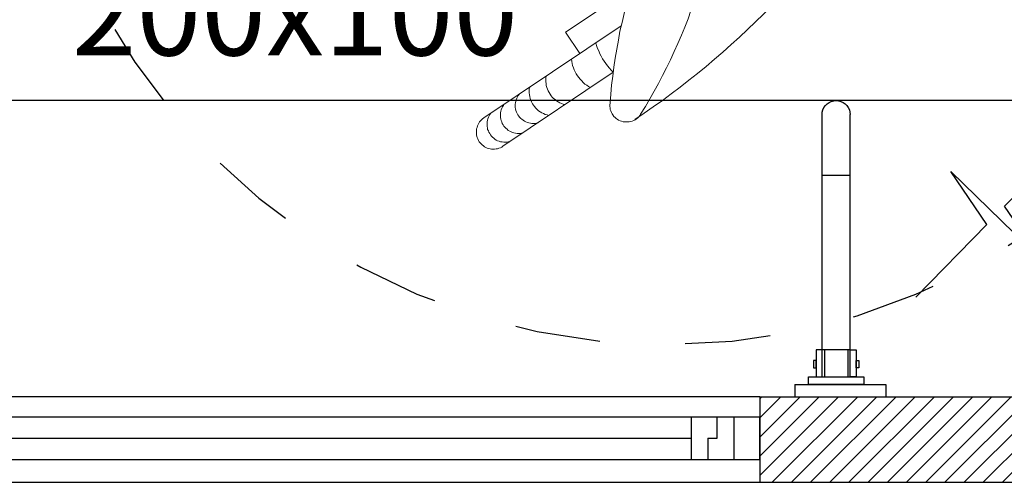
# Model space of a CAD drawing. Units: inches. Extents: x 8921 to 24336, y -3732 to -3490.
# Drawn here: x 9355 to 9357, y -3615 to -3614 of the extents above; entities that cross this region are included whole.
import ezdxf

# ---------------------------------------------------------------- set-up
doc = ezdxf.new("R2010")
doc.units = ezdxf.units.IN
doc.header["$MEASUREMENT"] = 0
doc.linetypes.add('HIDDEN', pattern=[0.375, 0.25, -0.125])
doc.linetypes.add('HIDDEN2', pattern=[0.1875, 0.125, -0.0625])
for name, color, linetype in [('base', 8, 'Continuous'), ('Estrazionebagni', 30, 'Continuous'), ('TESTI_50', 2, 'Continuous')]:
    doc.layers.add(name, color=color, linetype=linetype)
doc.styles.add('RS', font='txt')

# ---------------------------------------------------------------- blocks, each defined once
blk = doc.blocks.new('A$C564C7134')
at = {"layer": 'base', "lineweight": 9}
for points in [[(0.5587, 1.2681), (0.5574, 1.2692), (0.5558, 1.27), (0.5542, 1.2705), (0.5524, 1.271), (0.5508, 1.2713), (0.5489, 1.2716), (0.5455, 1.2716), (0.5439, 1.2713), (0.542, 1.2708), (0.5404, 1.2702), (0.5388, 1.2694), (0.5372, 1.2686), (0.5359, 1.2676), (0.5346, 1.2665), (0.5332, 1.2654), (0.5322, 1.2641), (0.5311, 1.2628), (0.5301, 1.2612), (0.5293, 1.2596), (0.5288, 1.258), (0.5282, 1.2565), (0.528, 1.2546), (0.5277, 1.253), (0.5277, 1.2493), (0.528, 1.2477), (0.5285, 1.2461), (0.529, 1.2442), (0.5298, 1.2426), (0.5306, 1.2411), (0.5314, 1.2397), (0.5325, 1.2384), (0.5338, 1.2371), (0.5351, 1.236), (0.5364, 1.235)], [(0.5587, 1.2681), (0.6879, 1.1814)], [(0.5669, 1.2628), (0.5651, 1.263), (0.5635, 1.2633), (0.5598, 1.2633), (0.5579, 1.263), (0.5561, 1.2628), (0.5545, 1.2623), (0.5526, 1.2617), (0.551, 1.261), (0.5494, 1.2599), (0.5481, 1.2588), (0.5468, 1.2575), (0.5455, 1.2562), (0.5444, 1.2549), (0.5433, 1.2533), (0.5423, 1.2517), (0.5418, 1.2501), (0.5409, 1.2485), (0.5407, 1.2466), (0.5404, 1.2448), (0.5402, 1.2429), (0.5402, 1.2411), (0.5404, 1.2395), (0.5407, 1.2376), (0.5412, 1.2358), (0.542, 1.2342), (0.5428, 1.2326), (0.5436, 1.231), (0.5447, 1.2294)], [(0.5826, 1.2522), (0.5807, 1.2527), (0.5789, 1.253), (0.5754, 1.253), (0.5736, 1.2527), (0.5717, 1.2525), (0.5701, 1.2519), (0.5683, 1.2511), (0.5667, 1.2503), (0.5651, 1.2495), (0.5638, 1.2482), (0.5622, 1.2471), (0.5611, 1.2458), (0.5598, 1.2445), (0.559, 1.2429), (0.5579, 1.2413), (0.5574, 1.2397), (0.5566, 1.2379), (0.5563, 1.2363), (0.5561, 1.2344), (0.5558, 1.2326), (0.5558, 1.2307), (0.5561, 1.2288), (0.5563, 1.227), (0.5569, 1.2254), (0.5574, 1.2236), (0.5582, 1.2219), (0.5593, 1.2204), (0.5603, 1.219)], [(0.5364, 1.235), (0.6972, 1.127)], [(0.6001, 1.2405), (0.5982, 1.2411), (0.5964, 1.2413), (0.5927, 1.2413), (0.5911, 1.2411), (0.5892, 1.2408), (0.5874, 1.2403), (0.5858, 1.2395), (0.5842, 1.2387), (0.5826, 1.2376), (0.581, 1.2365), (0.5797, 1.2355), (0.5783, 1.2342), (0.5773, 1.2328), (0.5762, 1.2312), (0.5754, 1.2297), (0.5746, 1.2281), (0.5741, 1.2262), (0.5736, 1.2244), (0.5733, 1.2228), (0.5733, 1.219), (0.5736, 1.2172), (0.5738, 1.2153), (0.5744, 1.2137), (0.5749, 1.2119), (0.5757, 1.2103), (0.5768, 1.2087), (0.5778, 1.2074)], [(0.7199, 1.2307), (0.7189, 1.232), (0.7178, 1.2336), (0.7165, 1.2347), (0.7152, 1.236), (0.7136, 1.2371), (0.712, 1.2379), (0.7101, 1.2387), (0.7085, 1.2392), (0.7067, 1.2395), (0.7048, 1.2397), (0.7014, 1.2397), (0.6995, 1.2395), (0.6977, 1.2389), (0.6961, 1.2384), (0.6942, 1.2376), (0.6926, 1.2365), (0.6913, 1.2355), (0.69, 1.2344), (0.6887, 1.2331), (0.6876, 1.2315), (0.6865, 1.2302), (0.6857, 1.2286), (0.6849, 1.2267), (0.6844, 1.2252), (0.6842, 1.2233), (0.6839, 1.2214), (0.6839, 1.2196), (0.6842, 1.2177)], [(0.9167, 1.0562), (0.9082, 1.0661), (0.8995, 1.0756), (0.8908, 1.0854), (0.8817, 1.0947), (0.873, 1.1042), (0.8637, 1.1135), (0.8544, 1.1225), (0.8451, 1.1315), (0.8356, 1.1403), (0.826, 1.149), (0.8162, 1.1578), (0.8064, 1.1663), (0.7966, 1.1748), (0.7865, 1.183), (0.7764, 1.1909), (0.7661, 1.1989), (0.7557, 1.2068), (0.7454, 1.2145), (0.7348, 1.2219), (0.7242, 1.2294), (0.7133, 1.2368)], [(0.6126, 1.232), (0.6104, 1.2315), (0.6083, 1.231), (0.6062, 1.2299), (0.6043, 1.2288), (0.6025, 1.2278), (0.6006, 1.2265), (0.599, 1.2252), (0.5974, 1.2236), (0.5958, 1.2217), (0.5945, 1.2201), (0.5935, 1.2183), (0.5924, 1.2161), (0.5916, 1.214), (0.5908, 1.2122), (0.5903, 1.2098), (0.59, 1.2077), (0.5897, 1.2055), (0.5897, 1.201), (0.5903, 1.1989)], [(0.7889, 1.0796), (0.7857, 1.0894), (0.7825, 1.0992), (0.7788, 1.109), (0.7754, 1.1188), (0.7717, 1.1286), (0.7677, 1.1382), (0.7635, 1.1477), (0.7592, 1.1573), (0.755, 1.1668), (0.7504, 1.1761), (0.7457, 1.1854), (0.7409, 1.1947), (0.7359, 1.2037), (0.7308, 1.2127), (0.7255, 1.2217), (0.7199, 1.2307)], [(0.6317, 1.2193), (0.6295, 1.2188), (0.6274, 1.218), (0.6256, 1.2172), (0.6234, 1.2161), (0.6216, 1.2148), (0.62, 1.2135), (0.6181, 1.2122), (0.6165, 1.2105), (0.6152, 1.209), (0.6139, 1.2071), (0.6128, 1.2053), (0.6118, 1.2031), (0.611, 1.2013), (0.6102, 1.1992), (0.6096, 1.1971), (0.6094, 1.1947), (0.6091, 1.1925), (0.6091, 1.1883), (0.6094, 1.1859)], [(0.6842, 1.2177), (0.6849, 1.2071), (0.686, 1.1965), (0.6873, 1.1859), (0.6887, 1.1753), (0.6903, 1.165), (0.6921, 1.1543), (0.694, 1.144), (0.6958, 1.1334), (0.6982, 1.1231), (0.7006, 1.1127), (0.703, 1.1024), (0.7056, 1.092), (0.7085, 1.0817), (0.7115, 1.0716), (0.7147, 1.0613), (0.7178, 1.0512)], [(0.6613, 1.1994), (0.659, 1.1981), (0.6569, 1.1965), (0.6547, 1.1952), (0.6529, 1.1933), (0.651, 1.1915), (0.6492, 1.1896), (0.6475, 1.1875), (0.6459, 1.1856), (0.6446, 1.1832), (0.6433, 1.1811), (0.6423, 1.1787), (0.6415, 1.1764), (0.6404, 1.1737), (0.6399, 1.1713), (0.6393, 1.1687), (0.6391, 1.1663)], [(0.6879, 1.1814), (0.6855, 1.179), (0.6834, 1.1766), (0.6812, 1.174), (0.6791, 1.1713), (0.6773, 1.1684), (0.6754, 1.1657), (0.6738, 1.1625), (0.6722, 1.1597), (0.6709, 1.1565), (0.6696, 1.1535), (0.6685, 1.1501), (0.6674, 1.1469)], [(0.6489, 1.1594), (0.6322, 1.1344)], [(0.7077, 1.0838), (0.6322, 1.1344)]]:
    blk.add_lwpolyline(points, dxfattribs=at)
at = {"layer": 'base', "linetype": 'HIDDEN', "ltscale": 0.001}
blk.add_circle((0.7502, 0.7502), 0.7502, dxfattribs=at)
blk = doc.blocks.new('valvola')
at = {"layer": 'Estrazionebagni', "color": 7}
for p, q in [((2027.21, 5819.61), (2034.74, 5811.91)), ((2087.2, 5819.6), (2079.5, 5812.07)), ((2079.5, 5812.07), (2073.89, 5815.88)), ((2073.89, 5815.88), (2083.18, 5806.38)), ((2030.93, 5806.3), (2040.43, 5815.59)), ((2040.43, 5815.59), (2036.62, 5809.99)), ((2034.74, 5811.91), (2030.93, 5806.3)), ((2036.62, 5809.99), (2041.68, 5804.81)), ((2077.57, 5810.19), (2072.4, 5805.13)), ((2083.18, 5806.38), (2077.57, 5810.19)), ((2036.62, 5769.24), (2041.68, 5774.41)), ((2077.57, 5769.03), (2072.4, 5774.09)), ((2030.93, 5772.92), (2040.43, 5763.63)), ((2034.74, 5767.31), (2030.93, 5772.92)), ((2073.89, 5763.34), (2083.18, 5772.84)), ((2083.18, 5772.84), (2077.57, 5769.03)), ((2040.43, 5763.63), (2036.62, 5769.24)), ((2027.21, 5759.61), (2034.74, 5767.31)), ((2079.5, 5767.15), (2073.89, 5763.34)), ((2087.2, 5759.62), (2079.5, 5767.15))]:
    blk.add_line(p, q, dxfattribs=at)
at = {"layer": 'Estrazionebagni'}
for p, q in [((2041.68, 5804.81), (2044.02, 5802.41)), ((2072.4, 5805.13), (2070, 5802.79)), ((2041.68, 5774.41), (2044.02, 5776.81)), ((2072.4, 5774.09), (2070, 5776.44))]:
    blk.add_line(p, q, dxfattribs=at)
at = {"layer": 'Estrazionebagni', "color": 8}
for p, q in [((2057.2, 5774.49), (2057.2, 5804.73)), ((2042.08, 5789.61), (2072.32, 5789.61))]:
    blk.add_line(p, q, dxfattribs=at)
at = {"layer": 'Estrazionebagni', "color": 7}
blk.add_circle((2057.2, 5789.61), 13.14, dxfattribs=at)
at = {"layer": 'Estrazionebagni', "color": 7, "linetype": 'HIDDEN2'}
blk.add_circle((2057.2, 5789.61), 4.53, dxfattribs=at)

msp = doc.modelspace()

# ---------------------------------------------------------------- hatches: boundary and pattern name
at = {"layer": 'base', "linetype": 'Continuous'}
h = msp.add_hatch(dxfattribs=at)
h.set_pattern_fill('ANSI31', color=8, scale=0.005)
h.set_pattern_definition([(45, (9331.637725, -3615.697651), (-0.01122532, 0.01122532), [])])
h.paths.add_polyline_path([(9357.16833, -3614.47137), (9356.25539, -3614.47137), (9356.25539, -3614.57137), (9357.16833, -3614.57137)])

# ---------------------------------------------------------------- linework, layer by layer
at = {"layer": 'base'}
for p, q in [((9356.332, -3614.13004), (9356.33403, -3614.12801)), ((9356.33403, -3614.12801), (9356.33638, -3614.12637)), ((9356.33638, -3614.12637), (9356.33897, -3614.12516)), ((9356.33897, -3614.12516), (9356.34174, -3614.12442)), ((9356.34174, -3614.12442), (9356.3446, -3614.12417)), ((9356.3446, -3614.12417), (9356.34746, -3614.12442)), ((9356.34746, -3614.12442), (9356.35023, -3614.12516)), ((9356.35023, -3614.12516), (9356.35283, -3614.12637)), ((9356.35283, -3614.12637), (9356.35518, -3614.12801)), ((9356.35518, -3614.12801), (9356.3572, -3614.13004)), ((9356.32815, -3614.14062), (9356.3284, -3614.13776)), ((9356.3284, -3614.13776), (9356.32914, -3614.13499)), ((9356.32914, -3614.13499), (9356.33035, -3614.13239)), ((9356.33035, -3614.13239), (9356.332, -3614.13004)), ((9356.3572, -3614.13004), (9356.35885, -3614.13239)), ((9356.35885, -3614.13239), (9356.36006, -3614.13499)), ((9356.36006, -3614.13499), (9356.3608, -3614.13776)), ((9356.3608, -3614.13776), (9356.36105, -3614.14062)), ((9356.32815, -3614.21191), (9356.32815, -3614.14062)), ((9356.36105, -3614.21191), (9356.36105, -3614.14062)), ((9356.36105, -3614.21191), (9356.32815, -3614.21191)), ((9356.32816, -3614.44798), (9356.32815, -3614.21191)), ((9356.36106, -3614.44798), (9356.36105, -3614.21191)), ((9356.32816, -3614.41623), (9356.32105, -3614.41623)), ((9356.32105, -3614.41623), (9356.32105, -3614.44798)), ((9356.36106, -3614.41623), (9356.32816, -3614.41623)), ((9356.32816, -3614.44798), (9356.32816, -3614.41623)), ((9356.33106, -3614.41623), (9356.33106, -3614.44798)), ((9356.35815, -3614.41623), (9356.35815, -3614.44798)), ((9356.36106, -3614.44798), (9356.36106, -3614.41623)), ((9356.36106, -3614.41623), (9356.36815, -3614.41623)), ((9356.36815, -3614.41623), (9356.36815, -3614.44798)), ((9356.32105, -3614.42879), (9356.31812, -3614.42879)), ((9356.31812, -3614.42879), (9356.31812, -3614.4373)), ((9356.31812, -3614.4373), (9356.32105, -3614.4373)), ((9356.32105, -3614.4373), (9356.32105, -3614.42879)), ((9356.36815, -3614.4373), (9356.36815, -3614.42879)), ((9356.36815, -3614.42879), (9356.37109, -3614.42879)), ((9356.37109, -3614.4373), (9356.36815, -3614.4373)), ((9356.37109, -3614.42879), (9356.37109, -3614.4373)), ((9356.31231, -3614.45685), (9356.31231, -3614.44798)), ((9356.31231, -3614.44798), (9356.3769, -3614.44798)), ((9356.32105, -3614.44798), (9356.32816, -3614.44798)), ((9356.36815, -3614.44798), (9356.36106, -3614.44798)), ((9356.3769, -3614.44798), (9356.3769, -3614.45685)), ((9356.29621, -3614.45685), (9356.29621, -3614.47137)), ((9356.29621, -3614.45685), (9356.40267, -3614.45685)), ((9356.3769, -3614.45685), (9356.31231, -3614.45685)), ((9356.40267, -3614.45685), (9356.40267, -3614.47137))]:
    msp.add_line(p, q, dxfattribs=at)
at = {"layer": 'base', "color": 1, "linetype": 'Continuous'}
for p, q in [((9356.25539, -3614.47137), (9354.99346, -3614.47109)), ((9356.25539, -3614.47128), (9356.25539, -3614.57128)), ((9356.25539, -3614.54511), (9356.25539, -3614.49471)), ((9354.99346, -3614.57137), (9356.25539, -3614.57137))]:
    msp.add_line(p, q, dxfattribs=at)
at = {"layer": 'base', "color": 1}
for p, q in [((9354.99346, -3614.49471), (9356.25539, -3614.49471)), ((9356.17539, -3614.54511), (9356.17539, -3614.49471)), ((9356.20539, -3614.51971), (9356.20539, -3614.49471)), ((9356.22539, -3614.54511), (9356.22539, -3614.49471)), ((9356.19462, -3614.51971), (9356.20539, -3614.51971)), ((9356.19462, -3614.51971), (9356.19462, -3614.54511)), ((9356.25539, -3614.54511), (9354.99346, -3614.54511)), ((9356.25539, -3614.57128), (9357.16833, -3614.57128))]:
    msp.add_line(p, q, dxfattribs=at)
at = {"layer": 'base', "color": 4}
msp.add_line((9356.17539, -3614.51991), (9355.07346, -3614.51991), dxfattribs=at)
at = {"layer": 'base', "color": 1}
msp.add_lwpolyline([(9356.25539, -3614.47137), (9357.16833, -3614.47137)], dxfattribs=at)
at = {"layer": 'Estrazionebagni'}
msp.add_line((9355.33244, -3614.12396), (9357.0405, -3614.12396), dxfattribs=at)

# ---------------------------------------------------------------- block references
at = {"layer": 'base', "linetype": 'Continuous', "xscale": -1, "rotation": 180}
msp.add_blockref('A$C564C7134', (9355.39584, -3612.90966), dxfattribs=at)
at = {"layer": 'Estrazionebagni', "xscale": 0.01104565537119536, "yscale": 0.01104565537119536, "zscale": 0.01104565537119536, "rotation": 0.001649958030625487}
msp.add_blockref('valvola', (9334.04771, -3677.97364), dxfattribs=at)

# ---------------------------------------------------------------- texts
at = {"layer": 'TESTI_50', "insert": (9355.45015, -3614.02139), "char_height": 0.1, "attachment_point": 4, "style": 'RS'}
msp.add_mtext('\\A1;200x100', dxfattribs=at)

doc.saveas('drawing.dxf')
